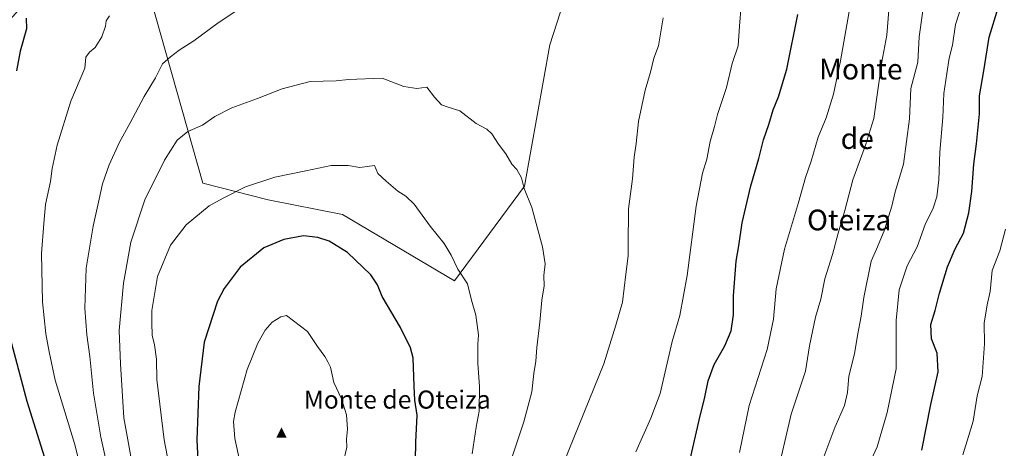
# Model space of a CAD drawing. Units: metres. Extents: x 603758 to 607204, y 4747722 to 4750088.
# Drawn here: x 604514 to 604894, y 4748046 to 4748211 of the extents above; entities that cross this region are included whole.
import ezdxf
from ezdxf.enums import TextEntityAlignment as Align

# ---------------------------------------------------------------- set-up
doc = ezdxf.new("R2010")
doc.units = ezdxf.units.M
doc.header["$MEASUREMENT"] = 0
for name, color, linetype, lineweight in [('Arbolado forestal CxS', 92, 'Continuous', 0), ('Cima', 7, 'Continuous', 0), ('Curva de nivel maestra', 30, 'Continuous', 30), ('Curva de nivel normal', 30, 'Continuous', 0), ('Nombre de cima', 7, 'Continuous', 0), ('Núcleo urbano CxS', 7, 'Continuous', 0), ('Pastizal CxS', 92, 'Continuous', 0), ('Texto cartográfico', 7, 'Continuous', 0)]:
    doc.layers.add(name, color=color, linetype=linetype, lineweight=lineweight)
doc.styles.add('Style-Arial', font='txt')

# ---------------------------------------------------------------- blocks, each defined once
blk = doc.blocks.new('*U9')
at = {"layer": 'Arbolado forestal CxS', "color": 92, "linetype": 'Continuous', "lineweight": 0}
blk.add_polyline3d([(604562.3340999996, 4748226.9553, 705.4738999999972), (604584.6376999998, 4748148.1171, 718.048299999995), (604609.9030999999, 4748141.610500001, 720.8657999999997), (604638.5658999998, 4748135.9573, 722.5531000000047), (604681.8492999999, 4748110.318700001, 720.4308000000019), (604708.9130999995, 4748146.922900001, 714.9311000000016), (604718.6835000003, 4748201.501499999, 712.5184000000008), (604752.5267000003, 4748306.634099999, 711.3444000000018)], dxfattribs=at)
blk = doc.blocks.new('5CIMA')
at = {"layer": 'Núcleo urbano CxS', "color": 51, "linetype": 'Continuous', "lineweight": 0}
blk.add_solid([(-0.2046930268283468, -0.1364620178855643), (-1.818989403545857e-16, 0.2729240357711289), (0.204693026828347, -0.1364620178855646)], dxfattribs=at)

msp = doc.modelspace()

# ---------------------------------------------------------------- linework, layer by layer
at = {"layer": 'Arbolado forestal CxS', "color": 92, "linetype": 'Continuous', "lineweight": 0}
msp.add_polyline3d([(604870.8914999999, 4748345.171900001, 698.9618999999948), (604886.1325000003, 4748336.278700001, 696.3214000000007), (604893.7531000003, 4748322.304500001, 693.5338000000047), (604885.2109000003, 4748313.5317, 694.5733000000037), (604867.6505000005, 4748297.7347, 696.2042999999976), (604829.0179000003, 4748267.896299999, 699.4147999999988), (604820.8108999999, 4748233.169299999, 699.8340999999928), (604780.7736999998, 4748216.007900001, 707.4722999999941), (604794.9720999999, 4748282.7827, 706.1374999999972), (604778.0399000002, 4748302.604900001, 709.1293000000006), (604752.5267000003, 4748306.634099999, 711.3444000000018), (604718.6835000003, 4748201.501499999, 712.5184000000008), (604708.9130999995, 4748146.922900001, 714.9311000000016), (604681.8492999999, 4748110.318700001, 720.4308000000019), (604638.5658999998, 4748135.9573, 722.5531000000047), (604609.9030999999, 4748141.610500001, 720.8657999999997), (604584.6376999998, 4748148.1171, 718.048299999995), (604562.3340999996, 4748226.9553, 705.4738999999972), (604555.8054999998, 4748235.756899999, 704.4858999999997), (604553.7622999996, 4748238.5111, 704.2906999999979), (604529.7150999998, 4748233.704500001, 702.9106999999932), (604507.2638999998, 4748208.1029, 699.4339000000036), (604488.0311000004, 4748182.460100001, 694.6637999999948), (604479.4112999998, 4748157.941299999, 692.0219999999972)], dxfattribs=at)
at = {"layer": 'Curva de nivel maestra', "color": 30, "linetype": 'Continuous', "lineweight": 30, "flags": 128}
for points, elevation in [([(604862.4699999997, 4748044.8101), (604865.9800000006, 4748062.4801), (604868.7699999996, 4748075.100099999), (604868.4000000004, 4748082.390100001), (604866.2199999997, 4748087.880100001), (604865.9800000006, 4748093.4801), (604867.5999999996, 4748098.860099999), (604869.2599999999, 4748105.520099999), (604872.3300000001, 4748115.7301), (604875.3899999997, 4748122.700099999), (604878.5499999998, 4748128.7301), (604880.6600000003, 4748136.550100001), (604881.8200000003, 4748144.850099999), (604882.5899999999, 4748155.440099999), (604883.6399999997, 4748163.290100001), (604884.7000000002, 4748174.920100001), (604884.7999999998, 4748181.790100001), (604886.4100000003, 4748191.460100001), (604888.4500000002, 4748204.460100001), (604891.9600000001, 4748215.890100001)], 675), ([(604516.2800000003, 4748211.9001), (604516.4199999999, 4748207.720100001), (604514.0300000003, 4748199.120100001), (604512.6100000005, 4748191.460100001)], 700), ([(604771.5499999998, 4748035.020099999), (604776.3600000005, 4748056.4301), (604778.6600000003, 4748065.3101), (604779.9600000001, 4748071.620100001), (604782.2000000002, 4748077.9801), (604786.3200000003, 4748085.140100001), (604788.7599999999, 4748090.940099999), (604789.6900000004, 4748097.140100001), (604789.6600000003, 4748104.470100001), (604790.7000000002, 4748117.920100001), (604791.7800000003, 4748123.8201), (604793.0499999998, 4748132.7501), (604796.3799999999, 4748147.100099999), (604799.5099999999, 4748157.620100001), (604801.3399999999, 4748164.800100001), (604803.3600000005, 4748170.790100001), (604804.9600000001, 4748176.460100001), (604807.0599999996, 4748181.460100001), (604810.2800000003, 4748192.120100001), (604814.5499999998, 4748213.290100001)], 700), ([(604666.8099999996, 4748040.9301), (604666.9100000003, 4748048.0101), (604667.4000000004, 4748058.4001), (604666.5800000001, 4748064.210100001), (604666.2599999999, 4748069.5701), (604665.9199999999, 4748080.5601), (604664.8600000005, 4748084.4101), (604660.9900000002, 4748092.300100001), (604653.9199999999, 4748104.3101), (604652.1100000005, 4748108.790100001), (604649.54, 4748112.600099999), (604640.4600000001, 4748121.2401), (604633.4500000002, 4748125.6501), (604629.0999999996, 4748127.050100001), (604623.5499999998, 4748127.7401), (604615.8499999996, 4748126.360099999), (604608.2100000001, 4748123.020099999), (604599.04, 4748115.630100001), (604592.8600000005, 4748107.3101), (604590.2199999997, 4748102.4101), (604585.0599999996, 4748086.5801), (604583.0300000003, 4748069.460100001), (604582.2999999998, 4748048.800100001), (604582.8399999999, 4748038.380100001)], 725), ([(604509.4600000001, 4748090.4801), (604516.5999999996, 4748063.8101), (604525.9699999997, 4748033.8301)], 700)]:
    msp.add_lwpolyline(points, dxfattribs=dict(at, elevation=elevation))
at = {"layer": 'Curva de nivel normal', "color": 30, "linetype": 'Continuous', "lineweight": 0, "flags": 128}
for points, elevation in [([(604604.2599999999, 4748219.390000001), (604590.5199999996, 4748210.08), (604581.1799999997, 4748203.09), (604575.4299999997, 4748199.439999999), (604572.1600000003, 4748196.91), (604569.0700000003, 4748194.24), (604566.3200000003, 4748188.82), (604561.9600000001, 4748181.619999999), (604556.3600000005, 4748171.100000001), (604552.3799999999, 4748163.960000001), (604548.3700000001, 4748155.230000001), (604545.79, 4748147.850000001), (604544.5999999996, 4748141.9), (604542.2100000001, 4748131.480000001), (604539.4800000006, 4748115.17), (604538.9900000002, 4748099.789999999), (604539.7599999999, 4748089.470000001), (604540.9199999999, 4748081.029999999), (604542.2999999998, 4748066.91), (604545.2199999997, 4748049.92), (604552.1500000004, 4748018.77)], 710), ([(604791.9699999997, 4748043.949999999), (604795.7100000001, 4748062.140000001), (604802.7000000002, 4748083.74), (604805.1799999997, 4748095.480000001), (604806.2400000002, 4748107.24), (604809.4600000001, 4748122.57), (604814.8200000003, 4748140.58), (604817.5099999999, 4748150.26), (604819.6600000003, 4748156.630000001), (604822.3499999996, 4748165.92), (604825.4900000002, 4748173.390000001), (604828.3200000003, 4748182.51), (604831.0599999996, 4748195.4), (604835.1200000001, 4748218.84)], 695), ([(604823.1100000005, 4748038.220000001), (604828.8700000001, 4748053.689999999), (604832.5300000003, 4748062.09), (604833.79, 4748067.210000001), (604834.3200000003, 4748073.480000001), (604836.4400000004, 4748082.140000001), (604837.5599999996, 4748089.140000001), (604839.04, 4748096.640000001), (604840.0599999996, 4748103.82), (604842.8600000005, 4748117.890000001), (604844.9699999997, 4748122.52), (604847.9600000001, 4748129.65), (604850.8600000005, 4748139.25), (604852.2000000002, 4748144.74), (604855.3700000001, 4748155.470000001), (604857.6600000003, 4748172.930000001), (604858.2699999996, 4748184.619999999), (604860.8700000001, 4748194.84), (604861.3899999997, 4748204.710000001), (604863.8499999996, 4748222.119999999)], 685), ([(604838.29, 4748031.140000001), (604845.2000000002, 4748046.100000001), (604849.0099999999, 4748059.439999999), (604852.5800000001, 4748076.369999999), (604852.5099999999, 4748094.960000001), (604853.7699999996, 4748106.800000001), (604856.8399999999, 4748116.130000001), (604860.6399999997, 4748123.470000001), (604863.7800000003, 4748132.130000001), (604866.8399999999, 4748138.369999999), (604868.2699999996, 4748142.76), (604869.0999999996, 4748149.430000001), (604869.4800000006, 4748160.029999999), (604870.5700000003, 4748173.52), (604870.9299999997, 4748182.789999999), (604872.1799999997, 4748190.460000001), (604873.0099999999, 4748196.460000001), (604874.3700000001, 4748201.460000001), (604875.5300000003, 4748209.460000001), (604879.0800000001, 4748220.789999999)], 680), ([(604751.9299999997, 4748044.279999999), (604757.6900000004, 4748057.180000001), (604761.3899999997, 4748066.810000001), (604766.0199999996, 4748086.930000001), (604768.9199999999, 4748096.970000001), (604771.7699999996, 4748112.369999999), (604775.2199999997, 4748139.24), (604777.7100000001, 4748151.91), (604779.3799999999, 4748157.4), (604780.6799999997, 4748164.199999999), (604782.3200000003, 4748169.980000001), (604783.4699999997, 4748174.57), (604787.0099999999, 4748185.02), (604789.1799999997, 4748194.32), (604791.5199999996, 4748201.140000001), (604792.0599999996, 4748208.789999999), (604792.7100000001, 4748216.76)], 705), ([(604806.1799999997, 4748033.76), (604811.9299999997, 4748058.810000001), (604817.5700000003, 4748075.449999999), (604819.04, 4748085.180000001), (604821.4400000004, 4748096.289999999), (604823.4000000004, 4748103.26), (604825.0099999999, 4748111.130000001), (604827.9800000006, 4748120.470000001), (604830.0899999999, 4748128.800000001), (604832.7599999999, 4748137.52), (604835.7599999999, 4748149.390000001), (604840.7400000002, 4748162.720000001), (604843.9800000006, 4748173.029999999), (604847.0199999996, 4748195.01), (604848.8899999997, 4748205.300000001), (604849.7599999999, 4748215.01)], 690), ([(604548.5199999996, 4748212.789999999), (604547.2000000002, 4748210.859999999), (604546.9400000004, 4748208.720000001), (604545.5999999996, 4748204.699999999), (604543.0300000003, 4748200.529999999), (604540.8399999999, 4748198.699999999), (604539.3899999997, 4748196.730000001), (604538.9900000002, 4748192.5), (604533.6299999999, 4748179.720000001), (604528.3200000003, 4748162.800000001), (604526.4100000003, 4748153.699999999), (604525.75, 4748148.730000001), (604523.8200000003, 4748139.789999999), (604523.1500000004, 4748132.49), (604522.3099999996, 4748120.84), (604522.6799999997, 4748102.26), (604523.9400000004, 4748089.83), (604525.1600000003, 4748082.930000001), (604527.4800000006, 4748071.890000001), (604534.9600000001, 4748047.390000001), (604545.6699999999, 4748005.289999999)], 705), ([(604724.1799999997, 4748040.050000001), (604739.5999999996, 4748078.289999999), (604744.2300000006, 4748093.16), (604746.75, 4748102.050000001), (604748.0499999998, 4748112.939999999), (604748.9800000006, 4748119.99), (604748.9400000004, 4748123.869999999), (604749.1299999999, 4748138.210000001), (604750.6100000005, 4748149.800000001), (604751.2599999999, 4748158.130000001), (604752.0099999999, 4748163.460000001), (604753, 4748171.939999999), (604755.5599999996, 4748184.060000001), (604757.6600000003, 4748190.939999999), (604758.9400000004, 4748196.460000001), (604760.6399999997, 4748201.119999999), (604762.5199999996, 4748212.029999999)], 710), ([(604653.8799999999, 4748188.67), (604640.9600000001, 4748188.100000001), (604636.1799999997, 4748187.699999999), (604626.1100000005, 4748187.380000001), (604615.2000000002, 4748184.57), (604605.7699999996, 4748180.83), (604595.75, 4748177.220000001), (604589.1799999997, 4748173.82), (604584.4100000003, 4748170.550000001), (604578.7699999996, 4748168.060000001), (604574.7000000002, 4748164.730000001), (604569.7599999999, 4748157.01), (604562.1600000003, 4748141.600000001), (604556.7300000006, 4748125.25), (604553.9900000002, 4748109.470000001), (604552.29, 4748091.119999999), (604552.7199999997, 4748078.180000001), (604554.1200000001, 4748057.41), (604558, 4748035.279999999)], 715), ([(604703.5599999996, 4748040.380000001), (604708.6900000004, 4748055.850000001), (604711.7599999999, 4748067.41), (604712.5199999996, 4748074.480000001), (604713.2400000002, 4748079.279999999), (604713.6500000004, 4748084.57), (604714.8899999997, 4748094.32), (604715.6200000001, 4748102.869999999), (604716.4900000002, 4748108.449999999), (604716.4199999999, 4748112.380000001), (604716.8799999999, 4748116.84), (604715.8899999997, 4748123.52), (604711.7199999997, 4748138.680000001), (604708.7400000002, 4748146.029999999), (604707.8099999996, 4748150.109999999), (604705.9500000002, 4748153.350000001), (604704.0599999996, 4748155.439999999), (604701.6399999997, 4748159.369999999), (604698.8300000001, 4748163.119999999), (604696.2300000006, 4748167.199999999), (604694.3600000005, 4748168.939999999), (604690.25, 4748171.119999999), (604683.8799999999, 4748176.050000001), (604679.4500000002, 4748177.4), (604676.79, 4748178.41), (604674.0999999996, 4748181.300000001), (604671.1799999997, 4748185.130000001), (604667.3300000001, 4748184.730000001), (604662.2699999996, 4748185.51), (604653.8799999999, 4748188.67)], 715), ([(604634.2199999997, 4748154.939999999), (604624.3499999996, 4748152.82), (604612.4699999997, 4748150.439999999), (604601.0700000003, 4748146.630000001), (604592.4500000002, 4748142.26), (604587.0099999999, 4748139.359999999), (604578.2199999997, 4748131.930000001), (604572.1299999999, 4748124.130000001), (604567.04, 4748112.060000001), (604564.8300000001, 4748098.82), (604564.8399999999, 4748094.060000001), (604565.0700000003, 4748089.34), (604565.9699999997, 4748085.600000001), (604566.6500000004, 4748080.01), (604566.8600000005, 4748072.140000001), (604569.7000000002, 4748048.92), (604574.7999999998, 4748021.92)], 720), ([(604688.7100000001, 4748043.480000001), (604690.29, 4748053.810000001), (604691.4000000004, 4748059.939999999), (604691.5, 4748069.33), (604690.9199999999, 4748078.560000001), (604690.8799999999, 4748085.850000001), (604691.1100000005, 4748089.41), (604690.0800000001, 4748097.08), (604688.4600000001, 4748102.91), (604686.8300000001, 4748109.230000001), (604683.2000000002, 4748114.82), (604680.6100000005, 4748120.230000001), (604677.8200000003, 4748124.779999999), (604672.5199999996, 4748131.480000001), (604666.2999999998, 4748139.92), (604663.0999999996, 4748143.060000001), (604660, 4748144.960000001), (604655.3899999997, 4748148.9), (604652.1699999999, 4748151.779999999), (604650.9000000004, 4748154.859999999), (604645.2400000002, 4748154.09), (604640.75, 4748154.890000001), (604634.2199999997, 4748154.939999999)], 720), ([(604878.29, 4748043.060000001), (604880.5, 4748050.140000001), (604882.25, 4748056.060000001), (604883.8600000005, 4748065.810000001), (604885.75, 4748073.369999999), (604886.6699999999, 4748085.949999999), (604886.6200000001, 4748093.939999999), (604887.7199999997, 4748101.039999999), (604888.9199999999, 4748106.220000001), (604889.6299999999, 4748114.310000001), (604892.5700000003, 4748121.91), (604894.7800000003, 4748130.24)], 670), ([(604617, 4748096.949999999), (604614.6900000004, 4748096.430000001), (604611.4199999999, 4748094.289999999), (604608.7199999997, 4748091.26), (604605.8600000005, 4748086.17), (604601.7699999996, 4748075.99), (604597.0999999996, 4748059.58), (604596.4600000001, 4748055.99), (604597.0099999999, 4748049.430000001), (604600.4199999999, 4748033.380000001)], 730), ([(604638.9000000004, 4748039.82), (604640.29, 4748046.060000001), (604640.0899999999, 4748049.109999999), (604640.4600000001, 4748052.939999999), (604640.1500000004, 4748058.51), (604638.1600000003, 4748064.74), (604635.2599999999, 4748071), (604633.9500000002, 4748076.92), (604632.9199999999, 4748079), (604631.7000000002, 4748081.100000001), (604628.9699999997, 4748084.880000001), (604625.0999999996, 4748090.680000001), (604617, 4748096.949999999)], 730)]:
    msp.add_lwpolyline(points, dxfattribs=dict(at, elevation=elevation))
at = {"layer": 'Pastizal CxS', "color": 92, "linetype": 'Continuous', "lineweight": 0}
for points in [[(604870.8914999999, 4748345.171900001, 698.9618999999948), (604886.1325000003, 4748336.278700001, 696.3214000000007), (604893.7531000003, 4748322.304500001, 693.5338000000047), (604885.2109000003, 4748313.5317, 694.5733000000037), (604867.6505000005, 4748297.7347, 696.2042999999976), (604829.0179000003, 4748267.896299999, 699.4147999999988), (604820.8108999999, 4748233.169299999, 699.8340999999928), (604780.7736999998, 4748216.007900001, 707.4722999999941), (604794.9720999999, 4748282.7827, 706.1374999999972), (604778.0399000002, 4748302.604900001, 709.1293000000006), (604752.5267000003, 4748306.634099999, 711.3444000000018), (604718.6835000003, 4748201.501499999, 712.5184000000008), (604708.9130999995, 4748146.922900001, 714.9311000000016), (604681.8492999999, 4748110.318700001, 720.4308000000019), (604638.5658999998, 4748135.9573, 722.5531000000047), (604609.9030999999, 4748141.610500001, 720.8657999999997), (604584.6376999998, 4748148.1171, 718.048299999995), (604562.3340999996, 4748226.9553, 705.4738999999972), (604555.8054999998, 4748235.756899999, 704.4858999999997), (604553.7622999996, 4748238.5111, 704.2906999999979), (604529.7150999998, 4748233.704500001, 702.9106999999932), (604507.2638999998, 4748208.1029, 699.4339000000036), (604488.0311000004, 4748182.460100001, 694.6637999999948), (604479.4112999998, 4748157.941299999, 692.0219999999972)], [(604752.5267000003, 4748306.634099999, 711.3444000000018), (604718.6835000003, 4748201.501499999, 712.5184000000008), (604708.9130999995, 4748146.922900001, 714.9311000000016), (604681.8492999999, 4748110.318700001, 720.4308000000019), (604638.5658999998, 4748135.9573, 722.5531000000047), (604609.9030999999, 4748141.610500001, 720.8657999999997), (604584.6376999998, 4748148.1171, 718.048299999995), (604562.3340999996, 4748226.9553, 705.4738999999972)]]:
    msp.add_polyline3d(points, dxfattribs=at)

# ---------------------------------------------------------------- block references
at = {"layer": 'Arbolado forestal CxS', "color": 92, "linetype": 'Continuous', "lineweight": 0}
msp.add_blockref('*U9', (0, 0), dxfattribs=at)
at = {"layer": 'Cima', "color": 7, "linetype": 'Continuous', "lineweight": 0, "xscale": 10, "yscale": 10, "zscale": 10}
msp.add_blockref('5CIMA', (604615, 4748051, 733.6399999999995), dxfattribs=at)

# ---------------------------------------------------------------- texts
at = {"layer": 'Nombre de cima', "color": 7, "linetype": 'Continuous', "lineweight": 0, "style": 'Style-Arial'}
msp.add_text('Monte de Oteiza', height=7.000000000000002, dxfattribs=at).set_placement((604623.5990000004, 4748060.921900001))
at = {"layer": 'Texto cartográfico', "color": 7, "linetype": 'Continuous', "lineweight": 0, "style": 'Style-Arial'}
for s, p in [('Monte', (604838.8867890248, 4748192.170150001)), ('de', (604837.499314634, 4748165.32015)), ('Oteiza', (604834.3881902441, 4748133.850149999))]:
    msp.add_text(s, height=8, dxfattribs=at).set_placement(p, align=Align.MIDDLE_CENTER)

doc.saveas('drawing.dxf')
